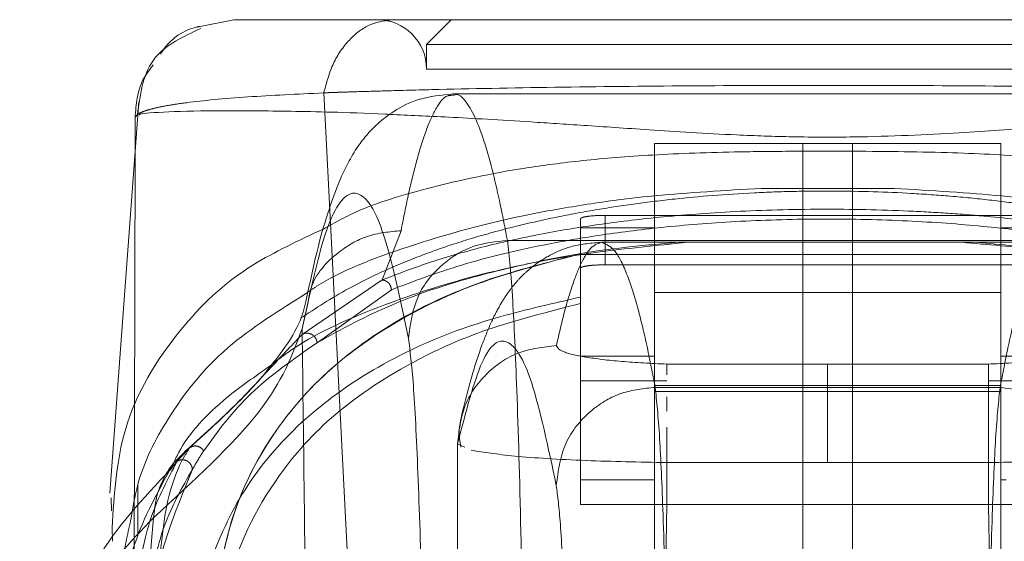
# Model space of a CAD drawing. Units: inches. Extents: x 0 to 16.5, y 0 to 11.7.
# Drawn here: x 4.1 to 4.2, y 2 to 2 of the extents above; entities that cross this region are included whole.
import ezdxf

# ---------------------------------------------------------------- set-up
doc = ezdxf.new("R2010")
doc.units = ezdxf.units.IN
doc.header["$MEASUREMENT"] = 0
doc.linetypes.add('HIDDEN', pattern=[0.075, 0.05, -0.025])

msp = doc.modelspace()

# ---------------------------------------------------------------- linework, layer by layer
at = {"color": 7, "linetype": 'Continuous', "lineweight": 15}
for p, q in [((4.125094, 2.008713), (4.123306, 2.00836)), ((4.176473, 2.004776), (4.136733, 2.004776)), ((4.120036, 2.00436), (4.1185, 1.983595)), ((4.120076, 2.003672), (4.120059, 2.003661)), ((4.119846, 2.003524), (4.119842, 2.001745)), ((4.139603, 1.997002), (4.173602, 1.997002)), ((4.119988, 1.984031), (4.119988, 1.982705)), ((4.11858, 1.98335), (4.118599, 1.982649)), ((4.118622, 1.981749), (4.118641, 1.98104))]:
    msp.add_line(p, q, dxfattribs=at)
at = {"color": 7, "linetype": 'HIDDEN', "lineweight": 0}
for p, q in [((4.136628, 2.008713), (4.135316, 2.007401)), ((4.177888, 2.007401), (4.135316, 2.007401)), ((4.135316, 2.007401), (4.135316, 2.006088)), ((4.156602, 2.006088), (4.135316, 2.006088)), ((4.177888, 2.006088), (4.156602, 2.006088)), ((4.129862, 2.004831), (4.131767, 1.967656)), ((4.147415, 2.002151), (4.147415, 1.997668)), ((4.147415, 2.002151), (4.165788, 2.002151)), ((4.155289, 2.002151), (4.155289, 1.948781)), ((4.157914, 1.948781), (4.157914, 2.002151)), ((4.165788, 2.002151), (4.165788, 1.997668)), ((4.119842, 2.001745), (4.119786, 1.974099)), ((4.153083, 1.999762), (4.160122, 1.999762)), ((4.143478, 1.998147), (4.143478, 1.995522)), ((4.144791, 1.995709), (4.144791, 1.998333)), ((4.144791, 1.998333), (4.168413, 1.998333)), ((4.133959, 1.99752), (4.132962, 1.994904)), ((4.143478, 1.997668), (4.147415, 1.997668)), ((4.147415, 1.997668), (4.147415, 1.990865)), ((4.165788, 1.997668), (4.169725, 1.997668)), ((4.165788, 1.997668), (4.165788, 1.990865)), ((4.168599, 1.996902), (4.144607, 1.996902)), ((4.169726, 1.996255), (4.143479, 1.996255)), ((4.143479, 1.996255), (4.143479, 1.989553)), ((4.143478, 1.995522), (4.143478, 1.994421)), ((4.168413, 1.995709), (4.144791, 1.995709)), ((4.132962, 1.994904), (4.128712, 1.992014)), ((4.133451, 1.994385), (4.129505, 1.991577)), ((4.143478, 1.994421), (4.143478, 1.990865)), ((4.147415, 1.994244), (4.165788, 1.994244)), ((4.143478, 1.990865), (4.147415, 1.990865)), ((4.143478, 1.990865), (4.143478, 1.984303)), ((4.147415, 1.990865), (4.147415, 1.984303)), ((4.165788, 1.990865), (4.169725, 1.990865)), ((4.165788, 1.990865), (4.165788, 1.984303)), ((4.156603, 1.990441), (4.148072, 1.990441)), ((4.148072, 1.990441), (4.148072, 1.989874)), ((4.165133, 1.990441), (4.156603, 1.990441)), ((4.143479, 1.989553), (4.143479, 1.982991)), ((4.148072, 1.989553), (4.143479, 1.989553)), ((4.169726, 1.989553), (4.165133, 1.989553)), ((4.147415, 1.989299), (4.165788, 1.989299)), ((4.147415, 1.988994), (4.165788, 1.988994)), ((4.147449, 1.989205), (4.165756, 1.989205)), ((4.148072, 1.988712), (4.148072, 1.987948)), ((4.148072, 1.987089), (4.148072, 1.985214)), ((4.122729, 1.985996), (4.122083, 1.985289)), ((4.122729, 1.985996), (4.122298, 1.985586)), ((4.136954, 1.986219), (4.136954, 1.940662)), ((4.136959, 1.986208), (4.137339, 1.986031)), ((4.136959, 1.940817), (4.136959, 1.986208)), ((4.122506, 1.985816), (4.121734, 1.984862)), ((4.148072, 1.982991), (4.148072, 1.985214)), ((4.148072, 1.985214), (4.156603, 1.985214)), ((4.165133, 1.985214), (4.156603, 1.985214)), ((4.165133, 1.985214), (4.165133, 1.982991)), ((4.147134, 1.984303), (4.143478, 1.984303)), ((4.147415, 1.984303), (4.147134, 1.984303)), ((4.166071, 1.984303), (4.165788, 1.984303)), ((4.119988, 1.982705), (4.119988, 1.981378)), ((4.148072, 1.982991), (4.143479, 1.982991)), ((4.147416, 1.945361), (4.148072, 1.982991)), ((4.165133, 1.982991), (4.148072, 1.982991)), ((4.165133, 1.982991), (4.16579, 1.945361)), ((4.169726, 1.982991), (4.165133, 1.982991))]:
    msp.add_line(p, q, dxfattribs=at)
at = {"color": 8, "linetype": 'Continuous', "lineweight": 15}
msp.add_line((4.128711, 1.99232), (4.129025, 1.993731), dxfattribs=at)
at = {"color": 7, "linetype": 'HIDDEN', "lineweight": 0}
msp.add_arc((4.132691, 2.006088), 0.002625, 0, 90, dxfattribs=at)
for points, knots in [([(4.123306, 2.00836), (4.123237, 2.008347), (4.122502, 2.008213), (4.121698, 2.007666), (4.121264, 2.006994), (4.121197, 2.006891)], [0, 0, 0, 0, 0.080544, 0.858317, 1, 1, 1, 1]), ([(4.133523, 2.008713), (4.133109, 2.008659), (4.132282, 2.00855), (4.13118, 2.007698), (4.130299, 2.006448), (4.130008, 2.005371), (4.129862, 2.004833)], [0, 0, 0, 0, 0.2500017, 0.500001, 0.750005, 1, 1, 1, 1]), ([(4.120806, 2.006316), (4.120607, 2.006057), (4.119987, 2.005254), (4.119903, 2.004224), (4.119846, 2.003526)], [0, 0, 0, 0, 0.322504, 1, 1, 1, 1]), ([(4.129862, 2.004833), (4.129958, 2.004836), (4.13013, 2.004843), (4.130441, 2.004854), (4.130904, 2.004869), (4.131749, 2.004897), (4.133311, 2.004944), (4.136672, 2.005033), (4.142037, 2.005135), (4.149193, 2.005212), (4.156652, 2.005238), (4.164089, 2.005212), (4.171236, 2.005134), (4.176833, 2.005027), (4.18039, 2.004931), (4.182068, 2.004877), (4.182854, 2.00485), (4.183192, 2.004838), (4.183341, 2.004833)], [0, 0, 0, 0, 0.006935, 0.012383, 0.022112, 0.039491, 0.070588, 0.126036, 0.250731, 0.375943, 0.500712, 0.625901, 0.750052, 0.875172, 0.944826, 0.975643, 0.989265, 1, 1, 1, 1]), ([(4.119846, 2.003526), (4.119903, 2.003605), (4.119996, 2.003733), (4.12035, 2.003869), (4.120702, 2.003978), (4.121134, 2.004081), (4.121808, 2.004203), (4.123149, 2.004394), (4.125547, 2.004625), (4.128455, 2.004764), (4.129862, 2.004831)], [0, 0, 0, 0, 0.137209, 0.221053, 0.249636, 0.339486, 0.423024, 0.499983, 0.758106, 1, 1, 1, 1]), ([(4.136731, 2.004703), (4.1366, 2.004703), (4.13627, 2.004705), (4.135761, 2.003974), (4.135224, 2.00272), (4.134748, 2.001126), (4.134332, 1.99941), (4.134077, 1.998117), (4.133959, 1.99752)], [0, 0, 0, 0, 0.1411534, 0.3564239, 0.5499442, 0.721714, 0.8717326, 1, 1, 1, 1]), ([(4.179767, 2.003684), (4.179021, 2.003652), (4.177218, 2.003576), (4.174173, 2.003406), (4.170809, 2.003192), (4.167638, 2.002977), (4.163494, 2.002694), (4.158902, 2.002472), (4.154792, 2.002483), (4.151001, 2.00262), (4.147171, 2.002866), (4.143645, 2.003108), (4.139984, 2.003348), (4.136475, 2.003552), (4.134366, 2.003645), (4.133371, 2.003689)], [0, 0, 0, 0, 0.0825138, 0.1993166, 0.2607611, 0.3252372, 0.3964926, 0.4797597, 0.5254248, 0.5688659, 0.6446881, 0.7114452, 0.774242, 0.893447, 1, 1, 1, 1]), ([(4.183403, 1.997619), (4.182923, 1.997895), (4.181573, 1.998672), (4.178306, 1.999679), (4.174549, 2.000567), (4.170745, 2.001131), (4.167286, 2.001474), (4.162985, 2.001691), (4.158505, 2.001741), (4.154716, 2.001737), (4.151125, 2.001699), (4.147263, 2.001564), (4.143554, 2.001258), (4.139504, 2.000726), (4.135544, 1.999862), (4.13197, 1.998805), (4.130455, 1.997955), (4.129837, 1.997608)], [0, 0, 0, 0, 0.056291, 0.158667, 0.262251, 0.315656, 0.370301, 0.427752, 0.48895, 0.520649, 0.551762, 0.610576, 0.665965, 0.719798, 0.82508, 0.928561, 1, 1, 1, 1]), ([(4.128625, 1.99287), (4.129443, 1.993409), (4.131029, 1.994452), (4.133555, 1.995636), (4.13582, 1.996506), (4.137776, 1.997146), (4.139913, 1.997734), (4.142141, 1.998237), (4.144292, 1.998637), (4.14633, 1.998947), (4.148974, 1.999269), (4.151811, 1.999503), (4.154777, 1.999613), (4.157633, 1.999641), (4.160527, 1.999546), (4.163209, 1.999353), (4.165273, 1.999147), (4.167305, 1.998887), (4.169301, 1.998569), (4.171717, 1.998106), (4.174351, 1.997468), (4.17703, 1.996645), (4.180072, 1.995473), (4.182685, 1.994207), (4.184117, 1.993129), (4.184619, 1.992752)], [0, 0, 0, 0, 0.085481, 0.165531, 0.208297, 0.248545, 0.292276, 0.332293, 0.362871, 0.390781, 0.416272, 0.461238, 0.481246, 0.500507, 0.539305, 0.560868, 0.584573, 0.61014, 0.638079, 0.668614, 0.722874, 0.779022, 0.835465, 0.942306, 1, 1, 1, 1]), ([(4.153083, 1.999762), (4.151137, 1.999651), (4.147738, 1.999457), (4.143948, 1.998955), (4.139145, 1.99813), (4.134176, 1.996697), (4.13048, 1.995287), (4.129171, 1.994356), (4.12902, 1.994249)], [0, 0, 0, 0, 0.139836, 0.244401, 0.351481, 0.651608, 0.959996, 1, 1, 1, 1]), ([(4.160122, 1.999762), (4.158725, 1.999762), (4.156366, 1.999762), (4.154034, 1.999762), (4.153083, 1.999762)], [0, 0, 0, 0, 0.591994, 1, 1, 1, 1]), ([(4.184181, 1.994291), (4.184062, 1.994367), (4.182953, 1.995079), (4.179929, 1.996351), (4.175578, 1.997755), (4.170615, 1.998753), (4.166146, 1.999412), (4.162114, 1.999646), (4.160122, 1.999762)], [0, 0, 0, 0, 0.029519, 0.275888, 0.564111, 0.708125, 0.855795, 1, 1, 1, 1]), ([(4.180243, 1.994904), (4.179061, 1.995351), (4.176696, 1.996246), (4.172693, 1.997214), (4.168765, 1.997871), (4.165844, 1.998218), (4.163302, 1.99843), (4.160473, 1.9986), (4.156572, 1.998697), (4.151872, 1.998577), (4.147873, 1.99828), (4.144408, 1.997866), (4.141181, 1.997327), (4.138132, 1.996639), (4.135324, 1.995822), (4.133753, 1.995211), (4.132962, 1.994904)], [0, 0, 0, 0, 0.12499, 0.250087, 0.316633, 0.375253, 0.407627, 0.437984, 0.500399, 0.562817, 0.62544, 0.683952, 0.750346, 0.830876, 0.91481, 1, 1, 1, 1]), ([(4.179754, 1.994385), (4.178584, 1.99483), (4.176249, 1.995718), (4.172357, 1.99667), (4.168528, 1.997328), (4.165166, 1.997745), (4.161218, 1.998052), (4.156685, 1.998177), (4.152139, 1.99806), (4.148155, 1.997757), (4.144769, 1.997341), (4.140902, 1.996683), (4.13698, 1.995727), (4.134629, 1.994833), (4.133451, 1.994385)], [0, 0, 0, 0, 0.125861, 0.251189, 0.313909, 0.375888, 0.437841, 0.498886, 0.56006, 0.621903, 0.684487, 0.747086, 0.873351, 1, 1, 1, 1]), ([(4.144791, 1.998333), (4.144644, 1.998331), (4.144351, 1.998327), (4.143961, 1.998296), (4.143664, 1.998249), (4.143502, 1.998197), (4.143485, 1.998161), (4.143478, 1.998147)], [0, 0, 0, 0, 0.212036, 0.424041, 0.636982, 0.851909, 1, 1, 1, 1]), ([(4.129025, 1.993731), (4.129071, 1.994005), (4.129244, 1.995033), (4.130428, 1.996317), (4.132134, 1.997346), (4.13335, 1.997462), (4.133959, 1.99752)], [0, 0, 0, 0, 0.123823, 0.463907, 0.731953, 1, 1, 1, 1]), ([(4.127006, 1.990345), (4.127416, 1.990664), (4.128964, 1.991869), (4.132522, 1.993462), (4.137662, 1.99515), (4.142933, 1.996275), (4.147518, 1.996735), (4.149174, 1.996902)], [0, 0, 0, 0, 0.109199, 0.412379, 0.64231, 0.870762, 1, 1, 1, 1]), ([(4.129505, 1.991577), (4.1308, 1.992293), (4.132885, 1.993446), (4.136775, 1.994823), (4.140766, 1.995821), (4.144595, 1.996549), (4.147743, 1.99682), (4.148696, 1.996902)], [0, 0, 0, 0, 0.325513, 0.524345, 0.722869, 0.916165, 1, 1, 1, 1]), ([(4.144607, 1.996902), (4.144078, 1.996859), (4.143093, 1.996778), (4.141901, 1.996269), (4.141065, 1.995731), (4.140436, 1.995185), (4.140046, 1.994764), (4.139643, 1.994256), (4.139213, 1.993587), (4.138742, 1.99268), (4.138239, 1.991453), (4.137704, 1.989836), (4.137361, 1.988451), (4.137178, 1.987713)], [0, 0, 0, 0, 0.070312, 0.131018, 0.182139, 0.223719, 0.2755, 0.342371, 0.430813, 0.540817, 0.672365, 0.825434, 1, 1, 1, 1]), ([(4.142206, 1.991421), (4.142323, 1.991933), (4.142578, 1.993051), (4.142994, 1.994493), (4.143474, 1.995763), (4.144019, 1.996707), (4.144403, 1.996835), (4.144607, 1.996902)], [0, 0, 0, 0, 0.146721, 0.320081, 0.520082, 0.746722, 1, 1, 1, 1]), ([(4.147449, 1.989205), (4.14731, 1.989925), (4.147009, 1.991495), (4.146517, 1.993519), (4.145948, 1.995302), (4.145303, 1.996628), (4.144847, 1.996807), (4.144607, 1.996902)], [0, 0, 0, 0, 0.14674, 0.320111, 0.520111, 0.746742, 1, 1, 1, 1]), ([(4.163707, 1.996902), (4.165106, 1.996783), (4.168259, 1.996516), (4.171929, 1.995886), (4.176476, 1.994876), (4.180982, 1.993375), (4.184355, 1.991773), (4.185762, 1.990697), (4.186155, 1.990396)], [0, 0, 0, 0, 0.103165, 0.232457, 0.362127, 0.628532, 0.89631, 1, 1, 1, 1]), ([(4.164526, 1.996902), (4.165828, 1.996779), (4.168943, 1.996484), (4.172518, 1.995798), (4.176605, 1.994781), (4.180436, 1.993408), (4.182608, 1.99219), (4.1837, 1.991577)], [0, 0, 0, 0, 0.118081, 0.282685, 0.447768, 0.722353, 1, 1, 1, 1]), ([(4.168599, 1.996902), (4.168358, 1.996807), (4.167902, 1.996628), (4.167257, 1.995302), (4.166688, 1.993519), (4.166196, 1.991495), (4.165895, 1.989925), (4.165756, 1.989205)], [0, 0, 0, 0, 0.253258, 0.479889, 0.679889, 0.85326, 1, 1, 1, 1]), ([(4.143478, 1.996281), (4.141769, 1.995837), (4.138309, 1.994939), (4.134052, 1.993), (4.130259, 1.990457), (4.126771, 1.986547), (4.124342, 1.981435), (4.124088, 1.976879), (4.123961, 1.974592)], [0, 0, 0, 0, 0.0954408, 0.1931307, 0.3491257, 0.5065951, 0.7523573, 1, 1, 1, 1]), ([(4.124014, 1.975061), (4.124128, 1.977128), (4.124337, 1.980907), (4.126295, 1.985668), (4.129214, 1.989502), (4.133331, 1.992697), (4.137952, 1.994887), (4.142152, 1.995946), (4.143478, 1.996281)], [0, 0, 0, 0, 0.22769, 0.416118, 0.60447, 0.76547, 0.925936, 1, 1, 1, 1]), ([(4.144791, 1.995709), (4.144644, 1.995707), (4.144351, 1.995703), (4.143961, 1.995671), (4.143664, 1.995625), (4.143502, 1.995572), (4.143485, 1.995537), (4.143478, 1.995522)], [0, 0, 0, 0, 0.212036, 0.424042, 0.636978, 0.851909, 1, 1, 1, 1]), ([(4.133451, 1.994385), (4.133439, 1.994459), (4.133413, 1.994605), (4.133283, 1.994773), (4.133125, 1.994876), (4.133016, 1.994894), (4.132962, 1.994904)], [0, 0, 0, 0, 0.2796955, 0.5592283, 0.7796712, 1, 1, 1, 1]), ([(4.122672, 1.971967), (4.12272, 1.973532), (4.122816, 1.97666), (4.124036, 1.980893), (4.126114, 1.984771), (4.129227, 1.988055), (4.133348, 1.990786), (4.137873, 1.992714), (4.142016, 1.99366), (4.143479, 1.993994)], [0, 0, 0, 0, 0.1635537, 0.3270964, 0.4910975, 0.6550263, 0.7907572, 0.9260747, 1, 1, 1, 1]), ([(4.143478, 1.993656), (4.141746, 1.99321), (4.138276, 1.992315), (4.134073, 1.990376), (4.130241, 1.987843), (4.126796, 1.983933), (4.124389, 1.978965), (4.124138, 1.974564), (4.124016, 1.972435)], [0, 0, 0, 0, 0.0977704, 0.1958886, 0.355145, 0.5145654, 0.7651287, 1, 1, 1, 1]), ([(4.128712, 1.992014), (4.128117, 1.99139), (4.126927, 1.99014), (4.125252, 1.988274), (4.123738, 1.986907), (4.122729, 1.985996)], [0, 0, 0, 0, 0.25013, 0.500075, 1, 1, 1, 1]), ([(4.128712, 1.992014), (4.12875, 1.992034), (4.128827, 1.992073), (4.12896, 1.992088), (4.129093, 1.992073), (4.129221, 1.992024), (4.129333, 1.991941), (4.129421, 1.991834), (4.129485, 1.991711), (4.129499, 1.991622), (4.129505, 1.991577)], [0, 0, 0, 0, 0.124953, 0.250012, 0.375085, 0.500009, 0.624938, 0.749992, 0.875099, 1, 1, 1, 1]), ([(4.142201, 1.984008), (4.141766, 1.986047), (4.140896, 1.990126), (4.139582, 1.99207), (4.138267, 1.991229), (4.137395, 1.987882), (4.136959, 1.986208)], [0, 0, 0, 0, 0.249999, 0.5, 0.749997, 1, 1, 1, 1]), ([(4.123486, 1.985844), (4.124237, 1.986879), (4.125738, 1.988949), (4.12825, 1.990701), (4.129505, 1.991577)], [0, 0, 0, 0, 0.500054, 1, 1, 1, 1]), ([(4.136959, 1.986208), (4.137036, 1.986893), (4.13719, 1.988261), (4.138403, 1.989987), (4.14014, 1.991191), (4.141517, 1.991344), (4.142206, 1.991421)], [0, 0, 0, 0, 0.250003, 0.500002, 0.750001, 1, 1, 1, 1]), ([(4.142206, 1.991421), (4.142269, 1.991314), (4.142393, 1.991101), (4.143668, 1.990805), (4.145576, 1.990562), (4.147241, 1.990482), (4.148072, 1.990441)], [0, 0, 0, 0, 0.251357, 0.50137, 0.750908, 1, 1, 1, 1]), ([(4.165133, 1.990441), (4.165965, 1.990482), (4.16763, 1.990562), (4.16954, 1.990805), (4.170813, 1.991101), (4.170937, 1.991314), (4.170999, 1.991421)], [0, 0, 0, 0, 0.249189, 0.49894, 0.749305, 1, 1, 1, 1]), ([(4.156603, 1.985214), (4.156603, 1.985931), (4.156603, 1.987364), (4.156603, 1.989014), (4.156603, 1.990078), (4.156603, 1.99032), (4.156603, 1.990441)], [0, 0, 0, 0, 0.279931, 0.559493, 0.779768, 1, 1, 1, 1]), ([(4.165133, 1.985214), (4.165133, 1.985854), (4.165133, 1.987134), (4.165133, 1.988783), (4.165133, 1.990006), (4.165133, 1.990296), (4.165133, 1.990441)], [0, 0, 0, 0, 0.2501698, 0.5000657, 0.7499483, 1, 1, 1, 1]), ([(4.142201, 1.984008), (4.142302, 1.984769), (4.142505, 1.986291), (4.143911, 1.987997), (4.145637, 1.989018), (4.146845, 1.989143), (4.147449, 1.989205)], [0, 0, 0, 0, 0.2796271, 0.5592389, 0.7796167, 1, 1, 1, 1]), ([(4.148178, 1.96869), (4.148136, 1.971239), (4.148049, 1.976525), (4.147878, 1.982449), (4.147675, 1.987121), (4.147529, 1.988467), (4.147449, 1.989205)], [0, 0, 0, 0, 0.241076, 0.499988, 0.725783, 1, 1, 1, 1]), ([(4.165756, 1.989205), (4.165676, 1.988467), (4.16553, 1.987121), (4.165327, 1.982449), (4.165156, 1.976524), (4.165069, 1.971239), (4.165027, 1.96869)], [0, 0, 0, 0, 0.274219, 0.500012, 0.758926, 1, 1, 1, 1]), ([(4.165756, 1.989205), (4.166525, 1.989105), (4.168061, 1.988904), (4.169783, 1.987512), (4.170815, 1.985802), (4.170941, 1.984606), (4.171004, 1.984008)], [0, 0, 0, 0, 0.279621, 0.559237, 0.779612, 1, 1, 1, 1]), ([(4.137179, 1.987718), (4.137118, 1.987438), (4.136995, 1.986877), (4.137088, 1.98631), (4.137135, 1.986027)], [0, 0, 0, 0, 0.500045, 1, 1, 1, 1]), ([(4.122383, 1.971394), (4.121907, 1.973135), (4.120954, 1.976613), (4.121175, 1.981289), (4.121758, 1.984454), (4.122689, 1.985915), (4.122804, 1.986094)], [0, 0, 0, 0, 0.319402, 0.638352, 0.955583, 1, 1, 1, 1]), ([(4.123486, 1.985844), (4.123433, 1.985908), (4.123328, 1.986035), (4.123103, 1.986108), (4.122892, 1.986092), (4.122783, 1.986028), (4.122729, 1.985996)], [0, 0, 0, 0, 0.279607, 0.559114, 0.779624, 1, 1, 1, 1]), ([(4.123486, 1.985844), (4.123442, 1.985776), (4.123315, 1.985578), (4.123112, 1.985247), (4.12296, 1.98498), (4.122884, 1.984847)], [0, 0, 0, 0, 0.206641, 0.603311, 1, 1, 1, 1]), ([(4.137686, 1.98587), (4.138362, 1.985763), (4.139743, 1.985546), (4.143549, 1.985308), (4.146608, 1.985244), (4.148072, 1.985214)], [0, 0, 0, 0, 0.3333631, 0.6807405, 1, 1, 1, 1]), ([(4.165133, 1.985214), (4.166604, 1.985244), (4.169677, 1.985308), (4.172735, 1.985506), (4.174335, 1.985678), (4.174963, 1.985768), (4.175254, 1.985817), (4.175392, 1.985844), (4.175459, 1.985857), (4.175491, 1.985864), (4.175508, 1.985867), (4.175516, 1.985869), (4.17552, 1.98587), (4.175522, 1.98587), (4.175523, 1.98587), (4.175523, 1.98587), (4.175523, 1.98587), (4.175524, 1.98587), (4.175524, 1.98587), (4.175524, 1.98587), (4.175524, 1.98587), (4.175552, 1.98587), (4.17563, 1.985919), (4.175938, 1.985954), (4.175973, 1.986007), (4.175989, 1.986029)], [0, 0, 0, 0, 0.275446, 0.575205, 0.709709, 0.784458, 0.823702, 0.843791, 0.853953, 0.859063, 0.861625, 0.862908, 0.86355, 0.863871, 0.864031, 0.864112, 0.864152, 0.864172, 0.864182, 0.864187, 0.86419, 0.864192, 0.872799, 0.945821, 1, 1, 1, 1]), ([(4.122884, 1.984847), (4.12288, 1.984893), (4.12287, 1.984984), (4.122811, 1.985111), (4.122725, 1.985221), (4.122612, 1.985305), (4.122481, 1.985355), (4.122343, 1.985369), (4.122205, 1.985351), (4.122123, 1.98531), (4.122083, 1.985289)], [0, 0, 0, 0, 0.1249597, 0.2500131, 0.3750942, 0.4999963, 0.624934, 0.7499997, 0.8750884, 1, 1, 1, 1]), ([(4.120439, 1.968452), (4.119867, 1.970814), (4.118794, 1.975251), (4.119427, 1.980757), (4.121076, 1.983714), (4.121841, 1.985086)], [0, 0, 0, 0, 0.378939, 0.71177, 1, 1, 1, 1]), ([(4.122083, 1.985289), (4.12158, 1.984352), (4.120575, 1.98248), (4.119938, 1.979195), (4.119936, 1.976904), (4.119935, 1.976022)], [0, 0, 0, 0, 0.381281, 0.761561, 1, 1, 1, 1]), ([(4.121126, 1.968988), (4.12089, 1.970521), (4.120417, 1.973587), (4.120539, 1.979076), (4.121958, 1.982566), (4.122884, 1.984847)], [0, 0, 0, 0, 0.257306, 0.514612, 1, 1, 1, 1]), ([(4.122884, 1.984847), (4.122341, 1.983892), (4.121256, 1.981982), (4.120576, 1.978697), (4.120586, 1.976412), (4.12059, 1.975531)], [0, 0, 0, 0, 0.380907, 0.761287, 1, 1, 1, 1]), ([(4.147415, 1.984303), (4.147415, 1.976557), (4.147415, 1.963573), (4.147415, 1.950589), (4.147415, 1.945352)], [0, 0, 0, 0, 0.596647, 1, 1, 1, 1]), ([(4.165788, 1.984303), (4.165788, 1.977071), (4.165788, 1.964119), (4.165788, 1.951166), (4.165788, 1.945446)], [0, 0, 0, 0, 0.558363, 1, 1, 1, 1]), ([(4.142931, 1.965906), (4.142887, 1.968209), (4.1428, 1.972869), (4.142622, 1.978274), (4.142421, 1.982286), (4.142274, 1.983439), (4.142201, 1.984008)], [0, 0, 0, 0, 0.246988, 0.499969, 0.752966, 1, 1, 1, 1]), ([(4.11964, 1.982275), (4.119471, 1.981535), (4.119001, 1.979483), (4.119165, 1.975768), (4.120014, 1.972642), (4.120439, 1.971076)], [0, 0, 0, 0, 0.219739, 0.609128, 1, 1, 1, 1])]:
    msp.add_open_spline(points, degree=3, knots=knots, dxfattribs=at)
at = {"color": 7, "linetype": 'Continuous', "lineweight": 15}
for points, knots in [([(4.188109, 2.008713), (4.188111, 2.008713), (4.188114, 2.008713), (4.186597, 2.008713), (4.184055, 2.008713), (4.180463, 2.008713), (4.17688, 2.008713), (4.173514, 2.008713), (4.171227, 2.008713), (4.16884, 2.008713), (4.166382, 2.008713), (4.164127, 2.008713), (4.162174, 2.008713), (4.160495, 2.008713), (4.158718, 2.008713), (4.156863, 2.008713), (4.155058, 2.008713), (4.15259, 2.008713), (4.150245, 2.008713), (4.14805, 2.008713), (4.14637, 2.008713), (4.143785, 2.008713), (4.14077, 2.008713), (4.136649, 2.008713), (4.132809, 2.008713), (4.129177, 2.008713), (4.126614, 2.008713), (4.12509, 2.008713), (4.125093, 2.008713), (4.125094, 2.008713)], [0, 0, 0, 0, 0.08355, 0.166372, 0.248693, 0.310763, 0.373343, 0.396184, 0.416994, 0.435886, 0.452691, 0.467445, 0.475742, 0.483293, 0.491526, 0.499159, 0.506215, 0.513674, 0.530865, 0.540405, 0.550822, 0.562196, 0.593679, 0.625159, 0.687966, 0.750619, 0.833356, 0.916347, 1, 1, 1, 1]), ([(4.123328, 2.00825), (4.122411, 2.00782), (4.120398, 2.006878), (4.120119, 2.004797), (4.119967, 2.003664)], [0, 0, 0, 0, 0.455976, 1, 1, 1, 1]), ([(4.136733, 2.004776), (4.136103, 2.004713), (4.134924, 2.004596), (4.133602, 2.00391), (4.1327, 2.003204), (4.132108, 2.002577), (4.131611, 2.00192), (4.131099, 2.001057), (4.130577, 1.99992), (4.130036, 1.998398), (4.129471, 1.996398), (4.129105, 1.994674), (4.12891, 1.993756)], [0, 0, 0, 0, 0.073759, 0.138165, 0.193272, 0.2455, 0.317316, 0.41071, 0.525685, 0.662231, 0.820339, 1, 1, 1, 1]), ([(4.134356, 1.991804), (4.133982, 1.993595), (4.133233, 1.997179), (4.132101, 1.999552), (4.130967, 1.999655), (4.129835, 1.997489), (4.129085, 1.994042), (4.128711, 1.99232)], [0, 0, 0, 0, 0.1997509, 0.3998721, 0.6001213, 0.8002469, 1, 1, 1, 1]), ([(4.134356, 1.991804), (4.134457, 1.992565), (4.13466, 1.994087), (4.136066, 1.995793), (4.137792, 1.996815), (4.139, 1.996939), (4.139603, 1.997002)], [0, 0, 0, 0, 0.279619, 0.55924, 0.779618, 1, 1, 1, 1]), ([(4.140479, 1.972866), (4.140428, 1.975865), (4.140324, 1.982083), (4.140119, 1.989052), (4.139876, 1.99455), (4.1397, 1.996133), (4.139603, 1.997002)], [0, 0, 0, 0, 0.241073, 0.499986, 0.725781, 1, 1, 1, 1]), ([(4.12902, 1.994249), (4.127507, 1.993302), (4.124301, 1.991295), (4.12162, 1.987794), (4.120036, 1.984738), (4.119732, 1.982845), (4.11964, 1.982275)], [0, 0, 0, 0, 0.286353, 0.606616, 0.881516, 1, 1, 1, 1]), ([(4.12891, 1.993756), (4.128824, 1.993386), (4.128645, 1.992622), (4.127543, 1.99089), (4.125673, 1.98867), (4.123582, 1.986786), (4.122505, 1.985815)], [0, 0, 0, 0, 0.227197, 0.469063, 0.726314, 1, 1, 1, 1]), ([(4.120829, 1.982291), (4.122942, 1.984237), (4.12717, 1.988133), (4.128197, 1.990924), (4.128711, 1.99232)], [0, 0, 0, 0, 0.499819, 1, 1, 1, 1]), ([(4.128711, 1.99232), (4.128751, 1.989128), (4.128828, 1.982984), (4.128938, 1.973752), (4.129043, 1.964584), (4.129144, 1.95522), (4.129207, 1.948884), (4.129239, 1.945706)], [0, 0, 0, 0, 0.208784, 0.402017, 0.599388, 0.799058, 1, 1, 1, 1]), ([(4.135231, 1.970082), (4.13518, 1.972845), (4.135075, 1.978437), (4.134861, 1.984923), (4.134619, 1.989738), (4.134443, 1.991121), (4.134356, 1.991804)], [0, 0, 0, 0, 0.246987, 0.499967, 0.752965, 1, 1, 1, 1]), ([(4.121841, 1.985086), (4.121942, 1.985305), (4.122546, 1.986627), (4.124193, 1.988372), (4.126216, 1.989791), (4.127006, 1.990345)], [0, 0, 0, 0, 0.107937, 0.651426, 1, 1, 1, 1]), ([(4.121734, 1.984862), (4.120264, 1.983312), (4.11705, 1.979922), (4.116314, 1.975776), (4.115914, 1.973526)], [0, 0, 0, 0, 0.457222, 1, 1, 1, 1]), ([(4.11372, 1.909784), (4.114957, 1.920879), (4.117652, 1.945054), (4.119713, 1.969217), (4.120829, 1.982291)], [0, 0, 0, 0, 0.458967, 1, 1, 1, 1])]:
    msp.add_open_spline(points, degree=3, knots=knots, dxfattribs=at)
at = {"color": 8, "linetype": 'Continuous', "lineweight": 15}
for points, knots in [([(4.139603, 1.997002), (4.139494, 1.997576), (4.13926, 1.998805), (4.138885, 2.00046), (4.138463, 2.002021), (4.137994, 2.003362), (4.137478, 2.004321), (4.137051, 2.004802), (4.136797, 2.004723), (4.136731, 2.004703)], [0, 0, 0, 0, 0.11472, 0.245626, 0.392717, 0.555993, 0.735453, 0.931099, 1, 1, 1, 1]), ([(4.133371, 2.003689), (4.133289, 2.003693), (4.130993, 2.003801), (4.127996, 2.003864), (4.12405, 2.003902), (4.121496, 2.00383), (4.12016, 2.003743), (4.120084, 2.003679), (4.120076, 2.003672)], [0, 0, 0, 0, 0.007769, 0.216406, 0.422326, 0.694844, 0.965608, 1, 1, 1, 1]), ([(4.129837, 1.997608), (4.128534, 1.996999), (4.125239, 1.99546), (4.121758, 1.991958), (4.118983, 1.987409), (4.118736, 1.983532), (4.118622, 1.981749)], [0, 0, 0, 0, 0.159051, 0.402001, 0.72502, 1, 1, 1, 1]), ([(4.122298, 1.985586), (4.122181, 1.985481), (4.1218, 1.985139), (4.121342, 1.984386), (4.120937, 1.983381), (4.120865, 1.982654), (4.120829, 1.982291)], [0, 0, 0, 0, 0.128045, 0.418703, 0.70935, 1, 1, 1, 1]), ([(4.120829, 1.982291), (4.119594, 1.981002), (4.117139, 1.978441), (4.115835, 1.975485), (4.115974, 1.973775), (4.115981, 1.973686)], [0, 0, 0, 0, 0.489663, 0.973452, 1, 1, 1, 1])]:
    msp.add_open_spline(points, degree=3, knots=knots, dxfattribs=at)

doc.saveas('drawing.dxf')
